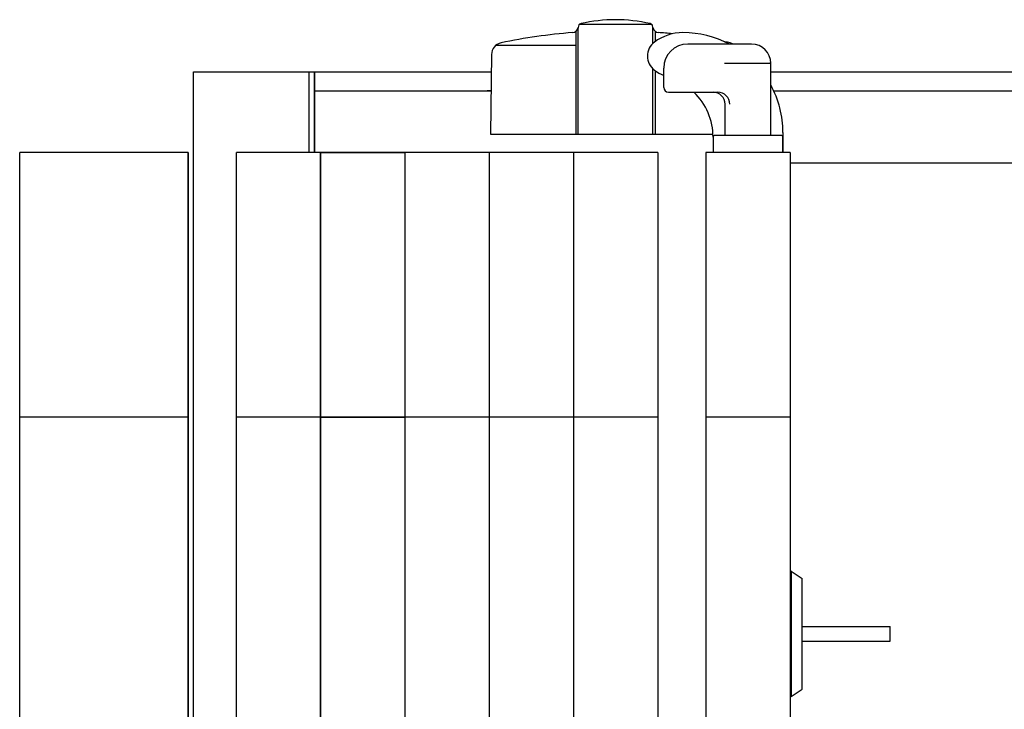
# Model space of a CAD drawing. Extents: x -7 to 21716, y -699 to 14644.
# Drawn here: x 1870 to 2279, y 12760 to 13047 of the extents above; entities that cross this region are included whole.
import ezdxf

# ---------------------------------------------------------------- set-up
doc = ezdxf.new("R2010")
doc.units = 0
doc.header["$LTSCALE"] = 70
doc.layers.add('_0-1_LAYER_1', color=7, linetype='CONTINUOUS')

msp = doc.modelspace()

# ---------------------------------------------------------------- linework, layer by layer
at = {"layer": '_0-1_LAYER_1', "color": 7, "linetype": 'Continuous'}
for p, q in [((2102, 13043.43), (2101.91, 13043.09)), ((2102, 12999), (2102, 13043.42)), ((2102.58, 13044.71), (2132.42, 13044.71)), ((2133, 13036.75), (2133, 13043.53)), ((2133, 13043.42), (2133.09, 13043.09)), ((2101, 13041.76), (2101, 12999)), ((2134, 13041.76), (2134, 13037.55)), ((2067.85, 13036), (2101, 13036)), ((2174, 13036.5), (2147.5, 13036.5)), ((2065.97, 13032.16), (2065.5, 12999)), ((2133, 12999), (2133, 13026.25)), ((2137.5, 13018.5), (2137.5, 13026.5)), ((2162.75, 13028.5), (2181.5, 13028.5)), ((2182, 12998.5), (2182, 13028.5)), ((1942.25, 12548), (1942.25, 13025)), ((1942.25, 13025), (1992.25, 13025)), ((1990.25, 12991.5), (1990.25, 13025)), ((1992.25, 13025), (1992.25, 12991.5)), ((1992.5, 13025), (2065.87, 13025)), ((1992.5, 13025), (1992.5, 12991.5)), ((2134, 13025.45), (2134, 12999)), ((2182, 13025), (3245.87, 13025)), ((1992.5, 13017), (2065.76, 13017)), ((2064.24, 13017), (2065.76, 13017)), ((2065.76, 13017), (2064.24, 13017)), ((2139.5, 13016.5), (2159.97, 13016.5)), ((2183.24, 13017), (3245.76, 13017)), ((2163, 12998.5), (2163, 13011.5)), ((2065.5, 12999), (2157.97, 12999)), ((2158, 12998), (2158, 12991.5)), ((2158, 12997.79), (2158, 12991.5)), ((2186.5, 12998.5), (2158.5, 12998.5)), ((2187, 12999.75), (2187, 12991.5)), ((2187, 12991.5), (2187, 12998)), ((1940, 12991.5), (1870, 12991.5)), ((1870, 12581.5), (1870, 12991.5)), ((1940, 12991.5), (1940, 12621.5)), ((1940, 12621.5), (1940, 12991.5)), ((1940, 12581.5), (1940, 12991.5)), ((1960, 12581.5), (1960, 12991.5)), ((1995, 12991.5), (1960, 12991.5)), ((1995, 12991.5), (2030, 12991.5)), ((1995, 12991.5), (1995, 12591.28)), ((1995, 12581.5), (1995, 12991.5)), ((2065, 12991.5), (1995, 12991.5)), ((2030, 12991.5), (2030, 12581.5)), ((2030, 12991.5), (2030, 12581.5)), ((2065, 12991.5), (2065, 12581.5)), ((2100, 12991.5), (2065, 12991.5)), ((2100, 12991.5), (2100, 12581.5)), ((2100, 12991.5), (2100, 12581.5)), ((2135, 12991.5), (2100, 12991.5)), ((2135, 12991.5), (2135, 12591.28)), ((2155, 12991.5), (2155, 12605.91)), ((2190, 12991.5), (2155, 12991.5)), ((2190, 12991.5), (2190, 12581.5)), ((2290, 12987), (2190, 12987)), ((1940, 12881.5), (1870, 12881.5)), ((1940, 12881.5), (1870, 12881.5)), ((1995, 12881.5), (1960, 12881.5)), ((1995, 12881.5), (2030, 12881.5)), ((2065, 12881.5), (1995, 12881.5)), ((2100, 12881.5), (2065, 12881.5)), ((2135, 12881.5), (2100, 12881.5)), ((2190, 12881.5), (2155, 12881.5)), ((2190.5, 12817.5), (2190, 12817.5)), ((2190.5, 12817.5), (2195, 12814.5)), ((2190.5, 12817.5), (2190.5, 12765.5)), ((2195, 12768.5), (2195, 12814.5)), ((2195, 12794.5), (2231.5, 12794.5)), ((2231.5, 12788.5), (2231.5, 12794.5)), ((2195, 12788.5), (2231.5, 12788.5)), ((2190.5, 12765.5), (2195, 12768.5)), ((2190.5, 12765.5), (2190, 12765.5))]:
    msp.add_line(p, q, dxfattribs=at)
for centre, radius, start, end in [((2117.5, 12982.62), 64, 77.0559, 102.9441), ((2099.5, 13043.76), 2.5, 274.4402, 344.5428), ((2103.5, 13043.53), 1.5, 102.9441, 184.3296), ((2131.5, 13043.53), 1.5, 0, 77.0559), ((2135.5, 13043.76), 2.5, 195.4572, 265.5598), ((2117.5, 12811.96), 230, 94.4402, 101.9345), ((2145.5, 13021.5), 19.75, 90, 126.8699), ((2117.5, 12811.96), 230, 84.1198, 85.5598), ((2145.5, 12999.75), 41.5, 62.3183, 90), ((2070.97, 13032.09), 5, 101.9345, 179.1843), ((2138, 13031.5), 7.25, 126.8699, 233.1301), ((2147.5, 13026.5), 10, 90, 180), ((2117.5, 12811.96), 230, 78.0655, 78.6194), ((2164.03, 13032.09), 5, 61.8375, 78.0655), ((2174, 13028.5), 8, 0, 90), ((2181.5, 13028), 0.5, 0, 90), ((2145.5, 13041.5), 19.75, 233.1301, 246.1049), ((2139.5, 13018.5), 2, 180, 270), ((2145.5, 12999.75), 41.5, 0, 28.4157), ((2132, 12997.79), 26, 0, 46.0318), ((2158, 13011.5), 5, 0, 90), ((2159.97, 13011.5), 5, 0, 90), ((2158.5, 12998), 0.5, 90, 180), ((2186.5, 12998), 0.5, 0, 90)]:
    msp.add_arc(centre, radius, start, end, dxfattribs=at)

doc.saveas('drawing.dxf')
